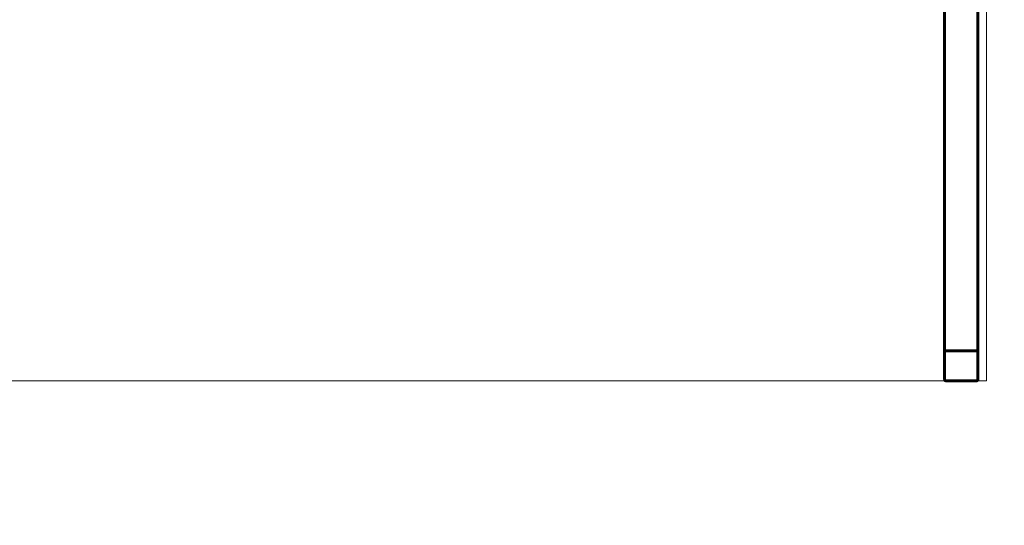
# Model space of a CAD drawing. Units: millimetres. Extents: x -4632 to 7702, y -4050 to 4055.
# Drawn here: x 3862 to 6244, y -1439 to -217 of the extents above; entities that cross this region are included whole.
import ezdxf

# ---------------------------------------------------------------- set-up
doc = ezdxf.new("R2010")
doc.units = ezdxf.units.MM
for name, pattern in [('K5LT_AUXILIARY', [0]), ('K5LT_BASIC', [0]), ('K5LT_REINFORCED', [0])]:
    doc.linetypes.add(name, pattern=pattern)

# ---------------------------------------------------------------- blocks, each defined once
blk = doc.blocks.new('U0')
at = {"color": 9, "linetype": 'K5LT_AUXILIARY', "lineweight": 18, "true_color": 0xdca5c1}
for p, q in [((6201.5, -1090), (6201.5, 1090)), ((-3131, -1090), (6201.5, -1090))]:
    blk.add_line(p, q, dxfattribs=at)

msp = doc.modelspace()

# ---------------------------------------------------------------- linework, layer by layer
at = {"color": 5, "linetype": 'K5LT_BASIC', "lineweight": 60, "true_color": 0x0000ff}
for p, q in [((6100, 1087.6), (6100, -1086.8)), ((6180, -1086.8), (6180, 1087.6)), ((6177, -1017.6), (6103, -1017.6)), ((6103, -1090), (6177, -1090)), ((6103, -1090.5), (6177, -1090.5))]:
    msp.add_line(p, q, dxfattribs=at)
at = {"color": 134, "linetype": 'K5LT_REINFORCED', "true_color": 0x009696, "const_width": 1}
msp.add_lwpolyline([(5705.3, -2590), (6201.5, -2590, 0.414214), (7701.5, -1090), (7701.5, 1090, 0.414214), (6201.5, 2590), (5705.3, 2590)], format="xyb", dxfattribs=at)
at = {"color": 5, "linetype": 'K5LT_BASIC', "lineweight": 60, "true_color": 0x0000ff}
for centre, radius, start, end in [((6102.9, -1020.5), 2.91, 88.2626, 178.1502), ((6177.1, -1020.5), 2.91, 1.8498, 91.7374), ((6103.1, -1086.9), 3.1, 178.1888, 268.2239), ((6102.9, -1087.6), 2.91, 181.8498, 271.7374), ((6176.9, -1086.9), 3.11, 271.9233, 1.6639), ((6177.1, -1087.6), 2.91, 268.2626, 358.1502)]:
    msp.add_arc(centre, radius, start, end, dxfattribs=at)

# ---------------------------------------------------------------- block references
msp.add_blockref('U0', (0, 0))

doc.saveas('drawing.dxf')
